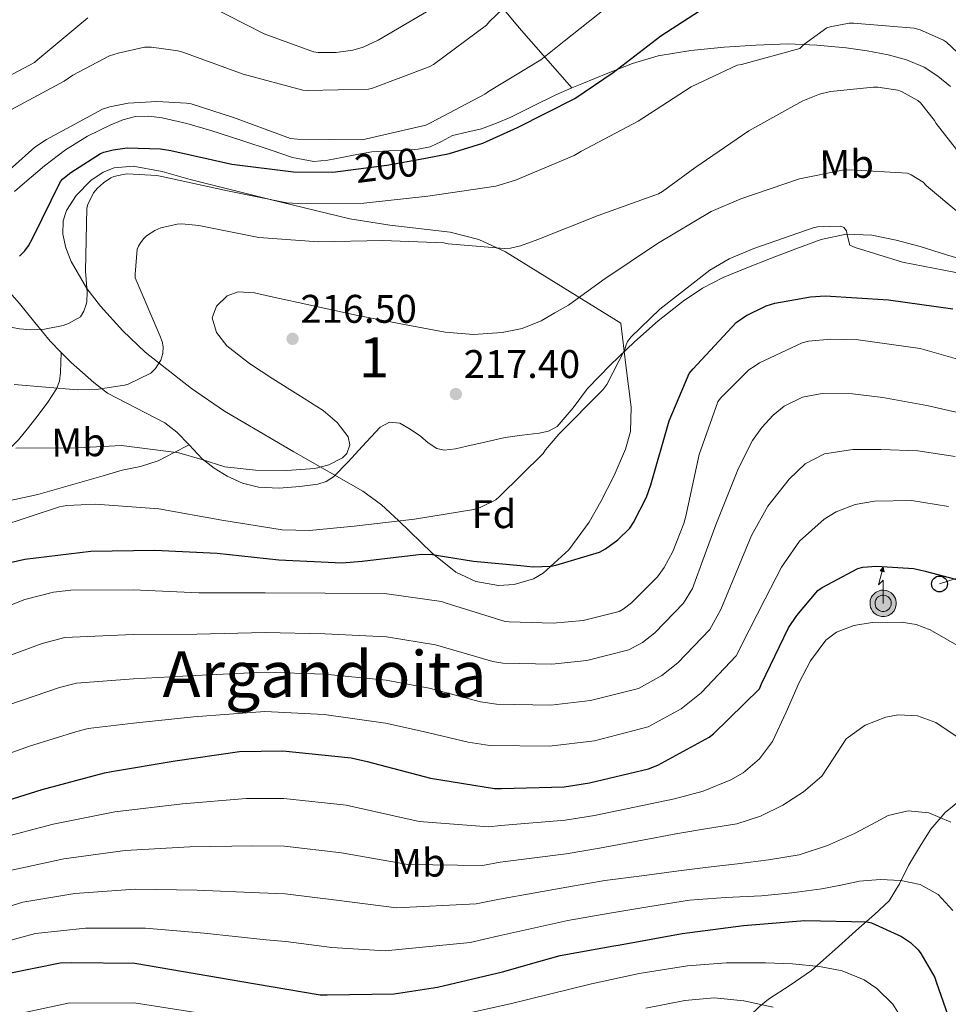
# Model space of a CAD drawing. Units: metres. Extents: x 619992 to 626839, y 4789643 to 4794394.
# Drawn here: x 620402 to 620635, y 4791996 to 4792243 of the extents above; entities that cross this region are included whole.
import ezdxf
from ezdxf.enums import TextEntityAlignment as Align

# ---------------------------------------------------------------- set-up
doc = ezdxf.new("R2010")
doc.units = ezdxf.units.M
doc.header["$MEASUREMENT"] = 0
doc.linetypes.add('DGN Style 3', pattern=[119.75222, 85.5373, -34.21492])
doc.linetypes.add('DGN Style 5', pattern=[59.87611, 25.66119, -34.21492])
for name, color, linetype, lineweight in [('Nivel 21', 7, 'Continuous', 0), ('Nivel 22', 7, 'Continuous', 0), ('Nivel 33', 7, 'Continuous', 0), ('Nivel 35', 7, 'Continuous', 0), ('Nivel 37', 7, 'Continuous', 0), ('Nivel 4', 7, 'Continuous', 0), ('Nivel 41', 7, 'Continuous', 0), ('Nivel 45', 7, 'Continuous', 0), ('Nivel 48', 7, 'Continuous', 0), ('Nivel 5', 7, 'Continuous', 0), ('Nivel 57', 7, 'Continuous', 0), ('Nivel 7', 7, 'Continuous', 0)]:
    doc.layers.add(name, color=color, linetype=linetype, lineweight=lineweight)
doc.styles.add('Style-Arial', font='txt')
doc.styles.add('Style-Arial Narrow', font='txt')
doc.styles.add('Style-Helvetica-Narrow-Oblique', font='txt')
doc.styles.add('Style-Times New Roman', font='txt')

# ---------------------------------------------------------------- blocks, each defined once
blk = doc.blocks.new('5PATER_73')
at = {"layer": 'Nivel 7', "linetype": 'Continuous', "lineweight": 0, "extrusion": (-0.000146403, 5.28861e-05, 9.999811)}
h = blk.add_hatch(color=7, dxfattribs=at)
edge = h.paths.add_edge_path()
edge.add_arc((0, 0), 15.6, 314.9989, 674.9989)
blk = doc.blocks.new('5PATER_74')
at = {"layer": 'Nivel 7', "linetype": 'Continuous', "lineweight": 0, "extrusion": (-0.000146403, 5.28861e-05, 9.999811)}
h = blk.add_hatch(color=7, dxfattribs=at)
edge = h.paths.add_edge_path()
edge.add_arc((0, 0), 15.6, 314.9989, 674.9989)
blk = doc.blocks.new('5PTT')
at = {"layer": 'Nivel 33', "color": 7, "linetype": 'Continuous', "lineweight": 30}
blk.add_circle((0, 0, 0), 19.9, dxfattribs=at)
blk = doc.blocks.new('5ANTEN')
at = {"layer": 'Nivel 33', "linetype": 'Continuous', "lineweight": 0, "extrusion": (0, 0, -1)}
blk.add_hatch(color=5, dxfattribs=at).paths.add_polyline_path([(-2.6, 75.7), (-0.8, 87.9), (7.1, 78.9)])
at = {"layer": 'Nivel 33', "linetype": 'Continuous', "lineweight": 0}
for points in [[(3.9, -35.9), (-3.3, -35.8), (-9.2, -34.4), (-14.3, -32.5), (-19.2, -29.5), (-22.7, -26.3), (-26.4, -22.2), (-29, -17.8), (-31.1, -13.1), (-32.3, -6.4), (-32.5, -0.5), (-31.7, 4.9), (-29.4, 11.6), (-26.9, 15.9), (-23.2, 20.3), (-19.9, 23.2), (-17.1, 25.3), (-9.9, 28.6), (-5.2, 29.9), (1.3, 30.2), (9.2, 29.1), (14.9, 26.9), (20.3, 23.7), (23.4, 21.1), (25.8, 18.5), (29.1, 13.5), (31.2, 9.3), (32.5, 5.1), (33.4, 0.2), (33.3, -5.4), (32.5, -10.3), (30.5, -16), (27.9, -21.2), (24.8, -25.2), (22.9, -27.3), (19.1, -30.1), (14, -33.1), (9.2, -34.9)], [(2.9, -23.2), (-1.8, -23.1), (-5.6, -22.3), (-8.7, -21.1), (-11.5, -19.4), (-13.7, -17.4), (-16.2, -14.6), (-17.7, -12.1), (-18.9, -9.4), (-19.7, -5.1), (-19.8, -1.1), (-19.4, 1.9), (-17.8, 6.3), (-16.5, 8.6), (-14.2, 11.4), (-12, 13.3), (-10.6, 14.3), (-5.5, 16.7), (-3.2, 17.3), (0.7, 17.5), (6, 16.8), (9.3, 15.5), (13, 13.3), (14.6, 12), (15.8, 10.7), (18.2, 7.2), (19.4, 4.7), (20.2, 2.1), (20.7, -0.8), (20.6, -4.3), (20.2, -7.2), (18.9, -11.1), (17.2, -14.3), (15, -17.1), (14.3, -17.9), (12.2, -19.5), (8.5, -21.6), (5.8, -22.7)]]:
    blk.add_hatch(color=5, dxfattribs=at).paths.add_polyline_path(points)
at = {"layer": 'Nivel 33', "color": 7, "linetype": 'Continuous', "lineweight": 0, "flags": 128}
blk.add_lwpolyline([(0.7, -2.9), (0.8, 55), (-11, 43.8), (0.8, 87.9)], dxfattribs=at)
for points in [[(-23.2, 20.3), (-26.9, 15.9), (-29.4, 11.6), (-31.7, 4.9), (-32.5, -0.5), (-32.3, -6.4), (-31.1, -13.1), (-29, -17.8), (-26.4, -22.2), (-22.7, -26.3), (-19.2, -29.5), (-14.3, -32.5), (-9.2, -34.4), (-3.3, -35.8), (3.9, -35.9), (9.2, -34.9), (14, -33.1), (19.1, -30.1), (22.9, -27.3), (24.8, -25.2), (27.9, -21.2), (30.5, -16), (32.5, -10.3), (33.3, -5.4), (33.4, 0.2), (32.5, 5.1), (31.2, 9.3), (29.1, 13.5), (25.8, 18.5), (23.4, 21.1), (20.3, 23.7), (14.9, 26.9), (9.2, 29.1), (1.3, 30.2), (-5.2, 29.9), (-9.9, 28.6), (-17.1, 25.3), (-19.9, 23.2)], [(-14.2, 11.4), (-16.5, 8.6), (-17.8, 6.3), (-19.4, 1.9), (-19.8, -1.1), (-19.7, -5.1), (-18.9, -9.4), (-17.7, -12.1), (-16.2, -14.6), (-13.7, -17.4), (-11.5, -19.4), (-8.7, -21.1), (-5.6, -22.3), (-1.8, -23.1), (2.9, -23.2), (5.8, -22.7), (8.5, -21.6), (12.2, -19.5), (14.3, -17.9), (15, -17.1), (17.2, -14.3), (18.9, -11.1), (20.2, -7.2), (20.6, -4.3), (20.7, -0.8), (20.2, 2.1), (19.4, 4.7), (18.2, 7.2), (15.8, 10.7), (14.6, 12), (13, 13.3), (9.3, 15.5), (6, 16.8), (0.7, 17.5), (-3.2, 17.3), (-5.5, 16.7), (-10.6, 14.3), (-12, 13.3)]]:
    blk.add_lwpolyline(points, close=True, dxfattribs=at)
at = {"layer": 'Nivel 33', "color": 7, "linetype": 'Continuous', "lineweight": 0}
blk.add_3dface([(0.8, 87.9), (2.6, 75.7), (-7.1, 78.9)], dxfattribs=at)

msp = doc.modelspace()

# ---------------------------------------------------------------- linework, layer by layer
at = {"layer": 'Nivel 21', "color": 7, "linetype": 'DGN Style 3', "lineweight": 0}
for points in [[(620540.51, 4792225.65, 198.96), (620533.89, 4792233.17, 195.39), (620527.26, 4792240.68, 191.82), (620520.26, 4792249.15, 187.38)], [(620540.51, 4792225.65, 198.96), (620542.94, 4792226.7, 199.18), (620549.47, 4792229.35, 199.94), (620555.69, 4792231.72, 200.18), (620562.08, 4792233.64, 200.52), (620570.32, 4792235.05, 201.48), (620578.59, 4792235.81, 202.63), (620586.59, 4792236.39, 203.89), (620594.59, 4792236.65, 205.13), (620601.88, 4792236.37, 206.02), (620609.18, 4792235.69, 206.54), (620614.48, 4792234.93, 206.7), (620619.75, 4792233.89, 206.86), (620624.32, 4792232.67, 206.98), (620628.71, 4792230.82, 207.11), (620632.18, 4792228.59, 207.24), (620635.36, 4792226.02, 207.37)], [(620400.86, 4792199.69, 197.49), (620403.36, 4792201.89, 197.51), (620408.41, 4792206.14, 197.56), (620413.66, 4792210.15, 197.58), (620419.17, 4792213.52, 197.49), (620424.99, 4792216.42, 197.38), (620428.04, 4792217.68, 197.39), (620431.2, 4792218.47, 197.38), (620434.53, 4792218.61, 197.35), (620437.85, 4792218.15, 197.32), (620444, 4792216.71, 197.32), (620450.08, 4792215.01, 197.32), (620457.6, 4792212.53, 197.32), (620465.12, 4792210.02, 197.32), (620470.46, 4792208.2, 197.32), (620475.87, 4792207.2, 197.32), (620479.36, 4792207.55, 197.32), (620482.85, 4792208.23, 197.32), (620486.59, 4792208.96, 197.3), (620490.34, 4792209.64, 197.26), (620494.62, 4792209.9, 197.22), (620498.91, 4792210.02, 197.19), (620501.96, 4792210.32, 197.21), (620504.99, 4792210.85, 197.26), (620507.8, 4792212.24, 197.35), (620510.56, 4792213.73, 197.51), (620514.21, 4792214.53, 198.07), (620517.86, 4792215.4, 198.54), (620521.57, 4792216.78, 198.54), (620525.22, 4792218.34, 198.54), (620530.85, 4792221.14, 198.55), (620536.48, 4792223.91, 198.6), (620540.51, 4792225.65, 198.96)], [(620444.62, 4792136.23, 215.56), (620447.9, 4792132.77, 215.94), (620450.86, 4792130.45, 215.96), (620454.11, 4792128.42, 215.94), (620457.96, 4792126.69, 215.91), (620461.98, 4792125.67, 215.88), (620467.16, 4792125.39, 215.85), (620472.35, 4792125.86, 215.82), (620476.84, 4792126.44, 215.78), (620478.96, 4792127.09, 215.77), (620480.8, 4792128.29, 215.75), (620484.47, 4792132.04, 215.72), (620487.97, 4792135.84, 215.69), (620490.2, 4792138.28, 215.71), (620492.45, 4792140.71, 215.75), (620494.82, 4792141.97, 215.69), (620497.38, 4792141.73, 215.75), (620500, 4792140.15, 216.15), (620502.56, 4792138.4, 216.58), (620504.52, 4792136.76, 216.94), (620506.66, 4792135.33, 217.29), (620508.5, 4792134.91, 217.58), (620511.36, 4792135.23, 218.05), (620514.21, 4792135.91, 218.44), (620518.98, 4792137.02, 218.57), (620523.74, 4792138.08, 218.5), (620527.99, 4792138.65, 218.63), (620532.26, 4792139.17, 218.82), (620534.64, 4792139.7, 219.16), (620536.8, 4792140.84, 219.46), (620540.77, 4792145.53, 219.54), (620544.42, 4792150.37, 219.59), (620550.19, 4792156.3, 219.77), (620556.13, 4792162.09, 219.98), (620562.08, 4792167.35, 220.4), (620568.35, 4792172.26, 220.81), (620573.22, 4792175.49, 220.83), (620578.4, 4792178.15, 220.68), (620584.3, 4792180.6, 220.34), (620590.24, 4792182.95, 220.04), (620596.54, 4792185.38, 220.04), (620602.91, 4792187.69, 220.04), (620609.21, 4792189.01, 219.88), (620615.59, 4792188.77, 219.72), (620621.69, 4792187.55, 219.72), (620627.75, 4792185.96, 219.72), (620634.36, 4792183.84, 219.57), (620641, 4792181.86, 219.27)], [(620363.65, 4792184.78, 194.36), (620366.3, 4792186.08, 194.5), (620368.99, 4792186.51, 195.21), (620371.68, 4792186.4, 195.98), (620375.48, 4792185.95, 197.11), (620379.29, 4792185.31, 198.22), (620383.26, 4792184.43, 198.75), (620387.23, 4792183.27, 199.18), (620391.63, 4792181.4, 200.44), (620395.49, 4792178.66, 201.67), (620398.94, 4792175.21, 202.54), (620402.14, 4792171.62, 203.4), (620405.98, 4792166.87, 204.76), (620409.82, 4792162.21, 206.28), (620412.57, 4792159.42, 207.81)], [(620382.81, 4792115.57, 219.59), (620388.54, 4792122.76, 217.58), (620394.27, 4792129.95, 215.56), (620398.04, 4792133.76, 214.94), (620401.89, 4792137.51, 214.28), (620404.4, 4792140.59, 213.26), (620406.81, 4792143.71, 212.1), (620409.24, 4792146.94, 210.86), (620411.42, 4792150.31, 209.61), (620412.14, 4792152.23, 208.86), (620412.38, 4792154.34, 208.33), (620412.48, 4792156.88, 208.07), (620412.57, 4792159.42, 207.81)], [(620412.57, 4792159.42, 207.81), (620415.07, 4792156.88, 209.2), (620420.7, 4792151.91, 211.78), (620424.16, 4792149.21, 212.05), (620438.51, 4792141.77, 213.98), (620441.57, 4792139.43, 214.86), (620444.62, 4792136.23, 215.56)], [(620382.81, 4792115.57, 219.59), (620384.4, 4792116.9, 219.29), (620387.55, 4792118.43, 218.76), (620391.26, 4792120.09, 218.2), (620395.1, 4792121.38, 217.86), (620400.94, 4792122.56, 217.89), (620406.75, 4792123.81, 217.99), (620412.58, 4792125.47, 218.04), (620418.4, 4792127.14, 217.93), (620423.1, 4792128.51, 217.57), (620427.81, 4792129.89, 217.16), (620432.4, 4792130.87, 216.88), (620436.83, 4792132.26, 216.52), (620440.72, 4792134.25, 216.04), (620444.62, 4792136.23, 215.56)], [(620570.48, 4791966.63, 298.62), (620571.46, 4791968.65, 297.7), (620574.69, 4791975.27, 294.66), (620577.03, 4791980.63, 291.76), (620579.43, 4791985.96, 289.03), (620581.96, 4791989.79, 287.64), (620585.12, 4791993.38, 286.34), (620587.37, 4791995.55, 285.34), (620589.73, 4791997.48, 284.3), (620595.15, 4792000.96, 281.72), (620600.48, 4792004.65, 279.24), (620606.46, 4792009.9, 276.95), (620612.39, 4792015.21, 274.7), (620616.3, 4792018.62, 273.13), (620619.94, 4792022.12, 271.56), (620622.55, 4792026.35, 270.18), (620624.8, 4792030.95, 268.81), (620627.53, 4792035.55, 266.82), (620630.37, 4792040.04, 264.84), (620634, 4792044.23, 263.51), (620638.5, 4792047.85, 262.15)]]:
    msp.add_polyline3d(points, dxfattribs=at)
at = {"layer": 'Nivel 22', "color": 30, "linetype": 'DGN Style 5', "lineweight": 30, "elevation": 200, "flags": 128}
msp.add_lwpolyline([(620484.47, 4792205.06), (620494.12, 4792206.27), (620503.44, 4792207.99)], dxfattribs=at)
at = {"layer": 'Nivel 33', "color": 7, "linetype": 'Continuous', "lineweight": 0}
msp.add_polyline3d([(620632.57, 4792101.43, 250.79), (620837.44, 4792167.37, 186.51), (620929.24, 4792174.69, 150.96), (621106.75, 4792123.94, 117.39), (621215.49, 4792093.8, 104.6), (621436.49, 4792103.86, 86.17), (621616.96, 4792115.96, 89.05)], dxfattribs=at)
at = {"layer": 'Nivel 35', "color": 92, "linetype": 'DGN Style 3', "lineweight": 0}
msp.add_polyline3d([(620552.72, 4792166.71, 222.15), (620554.03, 4792156.19, 222.89), (620555.34, 4792145.66, 223.62), (620555.14, 4792139.59, 224.29), (620553.95, 4792135.16, 225), (620551.09, 4792128.63, 226.19), (620547.73, 4792122.11, 227.21), (620544.84, 4792116.93, 227.83), (620539.74, 4792110, 228.6), (620533.33, 4792104.12, 229.19), (620530.88, 4792102.68, 229.34), (620526.02, 4792101.27, 229.54), (620522.12, 4792101.08, 229.59), (620516.4, 4792102.05, 229.48), (620511.44, 4792104.38, 229.06), (620505.47, 4792109.18, 228.01), (620497.08, 4792117.34, 226.02), (620492.77, 4792121.25, 225.04), (620488.14, 4792124.66, 224.2), (620470.82, 4792134.54, 222.04), (620453.45, 4792144.7, 219.59), (620445.18, 4792150.35, 217.87), (620433.58, 4792159.5, 215.03), (620427.98, 4792164.84, 213.6), (620422.41, 4792171, 212.23), (620418.98, 4792175.44, 211.25), (620415.04, 4792182.2, 209.78), (620413.74, 4792185.59, 209.26), (620412.94, 4792188.98, 209.03), (620413.05, 4792192.35, 208.99), (620413.92, 4792194.91, 208.98), (620416.34, 4792198.72, 208.97), (620419.98, 4792202.42, 208.97), (620423.06, 4792204.53, 208.96), (620425.79, 4792205.59, 208.94), (620430.6, 4792206.07, 208.93), (620437.82, 4792204.7, 208.9), (620444.88, 4792202.68, 208.9), (620464.87, 4792197.72, 210.07), (620484.88, 4792192.83, 212.36), (620494.85, 4792191.27, 213.44), (620510, 4792189.5, 215.12), (620517.2, 4792187.72, 216.05), (620523.85, 4792184.63, 217.09), (620538.29, 4792175.67, 219.62), (620552.72, 4792166.71, 222.15)], dxfattribs=at)
at = {"layer": 'Nivel 4', "color": 30, "linetype": 'Continuous', "lineweight": 30, "flags": 128}
for points, elevation in [([(620503.44, 4792207.99), (620509.84, 4792209.18), (620518.16, 4792211.8), (620526.86, 4792215.77), (620541.2, 4792223.03), (620550.86, 4792229.53), (620562.8, 4792238.68), (620576.43, 4792247.51)], 200), ([(620402.16, 4792183.54), (620403.47, 4792184.85), (620404.36, 4792186.1), (620405.42, 4792188.09), (620412.4, 4792202.17), (620413, 4792202.84), (620414.96, 4792204.47), (620422.41, 4792209.18), (620423.24, 4792209.53), (620425.58, 4792210.17), (620429.1, 4792210.62), (620437.42, 4792210.42), (620440.01, 4792210.01), (620455.28, 4792206.55), (620470.73, 4792204.6), (620480.59, 4792204.57), (620484.47, 4792205.06)], 200), ([(620527.65, 4792106.04), (620530.8, 4792105.75), (620535.28, 4792105.91), (620536.46, 4792106.11), (620547.41, 4792109.43), (620548.91, 4792110.23), (620552.02, 4792112.51), (620554.96, 4792115.39), (620555.92, 4792116.79), (620559.15, 4792123.13), (620560.27, 4792126.27), (620564.85, 4792142.3), (620569.9, 4792154.11), (620570.83, 4792155.29), (620581.62, 4792166.91), (620584.05, 4792168.57), (620589.14, 4792171.1), (620591.28, 4792171.77), (620600.27, 4792173.37), (620603.89, 4792173.56), (620619.76, 4792172.57), (620635.89, 4792170.33)], 225), ([(620388.33, 4792104.18), (620403.44, 4792107.64), (620419.95, 4792109.65), (620436.01, 4792109.88), (620451.63, 4792109.18), (620467.05, 4792107.45), (620482.96, 4792106.68), (620487.92, 4792107.16), (620502.83, 4792108.86), (620505.58, 4792108.79), (620508.57, 4792108.31)], 225), ([(620508.57, 4792108.31), (620515.82, 4792107.13), (620527.65, 4792106.04)], 225), ([(620541.2, 4792051.03), (620544.88, 4792051.61), (620559.66, 4792055.13), (620562.03, 4792056.03), (620574.83, 4792063.03), (620575.92, 4792063.9), (620587.44, 4792075.19), (620587.98, 4792076.44), (620594.77, 4792090.43), (620596.82, 4792093.56), (620602.13, 4792099.83), (620603.15, 4792100.57), (620612.11, 4792105.31), (620613.39, 4792105.63), (620616.75, 4792105.88), (620626.13, 4792105.31), (620628.98, 4792104.67), (620644.21, 4792100.6)], 250), ([(620288.95, 4791961.58), (620293.07, 4791963.73), (620307.37, 4791971.67), (620310.19, 4791973.75), (620317.8, 4791981.4), (620331.72, 4792004.37), (620332.91, 4792005.88), (620343.15, 4792017.56), (620349.68, 4792023.22), (620351.15, 4792024.18), (620364.24, 4792032.05), (620378.32, 4792039.38), (620393.36, 4792045.46), (620407.82, 4792049.97), (620423.41, 4792054.1), (620425.2, 4792054.49), (620441.1, 4792057.17), (620457.26, 4792059.45), (620468.11, 4792059.61), (620485.17, 4792057.88), (620489.17, 4792056.95), (620505.07, 4792052.79), (620521.14, 4792050.23), (620522.02, 4792050.22)], 250), ([(620522.02, 4792050.22), (620522.86, 4792050.2), (620538.58, 4792050.62), (620541.2, 4792051.03)], 250), ([(620550.98, 4792010.81), (620552.59, 4792011.1), (620568.08, 4792013.88), (620583.5, 4792015.87), (620598.87, 4792017.15), (620614.48, 4792016.86), (620615.54, 4792016.54), (620623.06, 4792013.15), (620625.27, 4792011.64), (620627.19, 4792009.79), (620627.86, 4792008.92), (620631.38, 4792002.87), (620631.73, 4792001.82), (620637.2, 4791986.3), (620637.88, 4791984.95), (620640.28, 4791978.11), (620644.1, 4791967.96)], 275), ([(620532.17, 4792006.88), (620537.55, 4792008.38), (620550.98, 4792010.81)], 275), ([(620345.99, 4791962.6), (620353.84, 4791971.45), (620363.98, 4791983.83), (620368.04, 4791987.64), (620382.77, 4791998.01), (620384.75, 4791998.93), (620399.15, 4792003.89), (620412.27, 4792006.58), (620415.21, 4792006.68), (620430.99, 4792006.45), (620461.26, 4792001.27), (620477.42, 4791998.58), (620479.22, 4791998.52), (620495.95, 4791998.78), (620506.86, 4792000.44), (620523.09, 4792004.34), (620532.17, 4792006.88)], 275)]:
    msp.add_lwpolyline(points, dxfattribs=dict(at, elevation=elevation))
at = {"layer": 'Nivel 5', "color": 30, "linetype": 'Continuous', "lineweight": 0, "flags": 128}
for points, elevation in [([(620426.84, 4792234.38), (620433.4, 4792235.82), (620435.16, 4792235.82), (620441.81, 4792234.92), (620443, 4792234.6), (620458.17, 4792229.1), (620473.08, 4792225.1), (620474.36, 4792224.97), (620489.56, 4792225.32), (620490.55, 4792225.61), (620504.73, 4792230.92), (620505.85, 4792231.53), (620519.13, 4792241.35), (620519.83, 4792242.25), (620529.59, 4792251.59)], 190), ([(620394.71, 4792200.8), (620405.97, 4792210.81), (620408.85, 4792212.73), (620422.93, 4792220.29), (620424.72, 4792220.9), (620429.36, 4792221.79), (620436.5, 4792222.27), (620443.92, 4792221.86), (620445.14, 4792221.63), (620455.73, 4792218.27), (620469.97, 4792212.96), (620471.77, 4792212.77), (620487.96, 4792212.67), (620489.05, 4792212.87), (620503.9, 4792216.35), (620505.24, 4792216.96), (620518.68, 4792224.07), (620519.58, 4792224.74), (620532.7, 4792232.71), (620538.52, 4792237.38), (620551.03, 4792247.23)], 195), ([(620449.49, 4792246.27), (620463.38, 4792239.17), (620475.8, 4792234.69), (620476.92, 4792234.53), (620481.46, 4792234.5), (620485.65, 4792235.07), (620488.18, 4792235.84), (620491.99, 4792237.57), (620505.46, 4792245.51)], 185), ([(620287.64, 4792137.85), (620290.68, 4792142.05), (620300.5, 4792153.89), (620301.33, 4792154.37), (620302.32, 4792154.78), (620303.28, 4792154.85), (620308.34, 4792155.9), (620309.46, 4792156.86), (620310.48, 4792158.27), (620320.28, 4792169.82), (620329.91, 4792182.08), (620339.25, 4792193.82), (620350.58, 4792205.41), (620351.51, 4792206.08), (620365.56, 4792214.3), (620379.86, 4792220.89), (620395.12, 4792226.33), (620405.88, 4792232), (620406.74, 4792232.74), (620419.22, 4792243.23)], 185), ([(620429.08, 4792204.1), (620436.5, 4792203.71), (620437.78, 4792203.46), (620454.2, 4792199.87), (620469.08, 4792196.86), (620471.89, 4792196.67), (620488.37, 4792196.77), (620504.44, 4792198.53), (620521.4, 4792201.06), (620526.36, 4792202.53), (620541.08, 4792208.71), (620542.71, 4792209.7), (620557.11, 4792217.31), (620570.36, 4792225.92), (620581.88, 4792231.3), (620582.94, 4792231.52), (620597.56, 4792235.49), (620598.58, 4792236.51), (620604.34, 4792240.68), (620605.21, 4792240.96), (620609.98, 4792241.83), (620611.03, 4792241.86), (620626.23, 4792240.58), (620627.7, 4792240.16), (620633.56, 4792237.6), (620634.33, 4792237.09), (620639.9, 4792231.84)], 205), ([(620400.08, 4792220.2), (620413.3, 4792227.3), (620415.48, 4792228.87), (620424.66, 4792233.64), (620425.78, 4792233.99), (620426.84, 4792234.38)], 190), ([(620400.76, 4792151.39), (620416.65, 4792150.02), (620421.3, 4792150.11), (620428.41, 4792151.2), (620429.33, 4792151.49), (620435.03, 4792154.21), (620436.15, 4792155.42), (620437.49, 4792157.47), (620438.04, 4792159.1), (620438.13, 4792160.8), (620437.85, 4792162.14), (620437.27, 4792163.68), (620431.13, 4792178.11), (620431.06, 4792178.98), (620431.57, 4792185.25), (620431.92, 4792186.05), (620432.4, 4792186.85), (620433.27, 4792187.94), (620433.94, 4792188.58), (620435.99, 4792189.98), (620437.52, 4792190.62), (620441.62, 4792191.52), (620442.81, 4792191.58), (620447.03, 4792191.2), (620462.04, 4792188.19), (620477.05, 4792187.07), (620493.14, 4792187.46), (620508.44, 4792186.82), (620509.5, 4792186.59), (620523.51, 4792185.44), (620525.08, 4792185.51), (620527.64, 4792186.08), (620531.96, 4792187.68), (620547.03, 4792193.7), (620562.14, 4792199.11), (620563.22, 4792199.71), (620571.26, 4792205.6), (620584.82, 4792214.91), (620598.3, 4792222.43), (620602.55, 4792224.07), (620605.27, 4792224.71), (620616.02, 4792225.86), (620617.14, 4792225.83), (620622.17, 4792225.06), (620623.06, 4792224.74), (620627.1, 4792222.53), (620627.77, 4792221.92), (620631.29, 4792217.51), (620631.77, 4792216.71), (620640.44, 4792205.6)], 210), ([(620483.06, 4792133.02), (620484.13, 4792134.12), (620484.85, 4792136.29), (620484.41, 4792138.27), (620481.65, 4792141.83), (620478.17, 4792144.9), (620471.87, 4792148.89), (620465.59, 4792152.83), (620459.76, 4792156.67), (620454.04, 4792161.09), (620451.45, 4792164.41), (620450.42, 4792168.03), (620451.46, 4792171), (620454.17, 4792173.57), (620456.88, 4792174.61), (620460.97, 4792174.37), (620465.01, 4792173.38), (620475.74, 4792171.04), (620486.49, 4792168.74), (620497.6, 4792166.53), (620508.73, 4792164.45), (620515.85, 4792163.88), (620523, 4792164.42), (620528.07, 4792165.43), (620532.82, 4792167.36), (620536.22, 4792169.29), (620539.61, 4792171.21), (620548.25, 4792177.51), (620561.94, 4792186.66), (620575.38, 4792194.66), (620582.81, 4792197.89), (620597.53, 4792202.88), (620608.31, 4792205.03), (620610.07, 4792205.15), (620624.54, 4792204.29), (620625.5, 4792203.91), (620628.44, 4792202.05), (620629.3, 4792201.12), (620637.4, 4792194.34)], 215), ([(620400.28, 4792165.69), (620402.23, 4792165.28), (620404.88, 4792165.05), (620408.34, 4792165.21), (620413.08, 4792166.17), (620414.42, 4792166.69), (620417.36, 4792168.32), (620418.23, 4792169.73), (620418.84, 4792171.39), (620419, 4792172.19), (620419.09, 4792174.46), (620418.61, 4792179.77), (620418.96, 4792195.55), (620419.25, 4792196.41), (620420.69, 4792199.36), (620421.62, 4792200.51), (620423.16, 4792201.89), (620424.98, 4792203.1), (620425.78, 4792203.46), (620428.05, 4792204), (620429.08, 4792204.1)], 205), ([(620396.85, 4792115.77), (620412.15, 4792120.73), (620413.97, 4792121.05), (620421.14, 4792121.37), (620437.05, 4792120.25), (620452.76, 4792117.38), (620467.9, 4792115.01), (620474.78, 4792114.78), (620485.98, 4792115.9), (620501.02, 4792117.63), (620515.96, 4792120.1), (620517.5, 4792120.61), (620521.43, 4792122.53), (620522.39, 4792123.33), (620533.27, 4792134.11), (620533.85, 4792135.01), (620537.18, 4792138.98), (620548.25, 4792150.05), (620549.21, 4792151.36), (620553.75, 4792160.1), (620554.04, 4792161.35), (620554.42, 4792162.15), (620555.35, 4792163.3), (620562.52, 4792170.21), (620575, 4792179.97), (620579.9, 4792182.85), (620586.04, 4792185.44), (620600.89, 4792190.63), (620602.04, 4792190.82), (620607.86, 4792191.04), (620608.6, 4792190.69), (620609.3, 4792189.89), (620609.4, 4792188.87), (620610.1, 4792186.27), (620611.45, 4792185.67), (620623.29, 4792182.05), (620638.81, 4792179.01)], 220), ([(620388.2, 4792091.55), (620403.46, 4792097.57), (620410.6, 4792099.39), (620415.01, 4792099.91), (620430.6, 4792099.94), (620447.01, 4792099.23), (620463.65, 4792099.2), (620478.66, 4792099.11), (620494.15, 4792098.95), (620507.84, 4792097), (620508.96, 4792096.61), (620523.78, 4792092.07), (620524.8, 4792091.91), (620535.78, 4792091.59), (620543.3, 4792092.29), (620552.36, 4792094.57), (620553.29, 4792095.11), (620555.4, 4792096.74), (620561.89, 4792103.21), (620563.59, 4792105.51), (620565.8, 4792109.54), (620568.55, 4792116.58), (620569, 4792118.41), (620572.36, 4792133.86), (620577.06, 4792147.05), (620577.73, 4792147.94), (620584.81, 4792155.01), (620586.37, 4792156.07), (620587.46, 4792156.77), (620598.18, 4792161.83), (620599.78, 4792162.21), (620605.38, 4792162.76), (620612.23, 4792162.53), (620627.72, 4792160.39), (620638.28, 4792157.35)], 230), ([(620393.68, 4792081.31), (620407.81, 4792086.53), (620413.51, 4792087.99), (620430.62, 4792088.81), (620446.57, 4792088.87), (620463.63, 4792089.29), (620478.6, 4792088.97), (620494.04, 4792088.15), (620506.3, 4792086.17), (620520.69, 4792082), (620523.19, 4792081.6), (620535.48, 4792081.32), (620544.24, 4792082.25), (620554.78, 4792084.93), (620558.15, 4792086.81), (620561.22, 4792089.21), (620568.46, 4792096.61), (620570.68, 4792100.29), (620573.62, 4792108.27), (620576.57, 4792116.26), (620579.34, 4792123.37), (620582.26, 4792130.43), (620585.76, 4792137.37), (620588.05, 4792140.59), (620590.87, 4792143.68), (620593.67, 4792145.95), (620598.26, 4792148.18), (620603.16, 4792149.09), (620610.78, 4792149.07), (620618.36, 4792148.16), (620629.41, 4792146.11), (620640.38, 4792143.62)], 235), ([(620401.17, 4792135.42), (620416.73, 4792135.49), (620427.63, 4792136.1), (620434.82, 4792135.17), (620442.01, 4792134.24), (620447.8, 4792132.61), (620453.56, 4792130.75), (620461.27, 4792129.89), (620469.05, 4792129.86), (620476.12, 4792130.34), (620479.61, 4792131.28), (620483.06, 4792133.02)], 215), ([(620399.17, 4792071.07), (620412.16, 4792075.5), (620416.42, 4792076.6), (620430.64, 4792077.68), (620446.12, 4792078.49), (620463.61, 4792079.37), (620478.53, 4792078.84), (620493.93, 4792077.36), (620504.76, 4792075.34), (620517.6, 4792071.93), (620521.58, 4792071.29), (620535.18, 4792071.05), (620545.18, 4792072.21), (620557.19, 4792075.29), (620563.02, 4792078.5), (620567.04, 4792081.67), (620575.03, 4792090.01), (620577.77, 4792095.07), (620581.64, 4792104.32), (620585.5, 4792113.57), (620589.56, 4792120.91), (620594.87, 4792127.71), (620598.89, 4792131.55), (620603.77, 4792133.99), (620610.83, 4792135.13), (620617.88, 4792135.14), (620627.18, 4792134.74), (620636.47, 4792133.35)], 240), ([(620388.47, 4792055.03), (620404.65, 4792060.83), (620416.51, 4792064.46), (620419.34, 4792065.2), (620430.66, 4792066.55), (620445.68, 4792068.13), (620463.6, 4792069.46), (620478.47, 4792068.7), (620493.81, 4792066.56), (620503.22, 4792064.51), (620514.51, 4792061.85), (620519.97, 4792060.98), (620534.88, 4792060.78), (620546.12, 4792062.17), (620559.61, 4792065.66), (620567.89, 4792070.2), (620572.86, 4792074.14), (620581.6, 4792083.41), (620584.87, 4792089.85), (620588.94, 4792097.73), (620593.02, 4792105.6), (620597.51, 4792112.13), (620603.71, 4792117.67), (620606.71, 4792119.51), (620611.41, 4792121.29), (620616.28, 4792122.15), (620625.59, 4792122.35), (620634.84, 4792120.8)], 245), ([(620396.55, 4792037.57), (620410.53, 4792041.3), (620425.98, 4792044.39), (620442.93, 4792046.37), (620458.92, 4792047.67), (620468.29, 4792047.68), (620483.96, 4792046.01), (620502.24, 4792041.97), (620519.6, 4792040.59), (620522.69, 4792040.98), (620538.8, 4792042.25), (620546.16, 4792043.46), (620556.19, 4792045.53), (620566.22, 4792047.61), (620573.34, 4792049.54), (620580.27, 4792052.35), (620583.41, 4792054.15), (620587.46, 4792057.68), (620590.7, 4792062.01), (620594.19, 4792069.36), (620597.42, 4792076.76), (620600.24, 4792082.22), (620604.11, 4792087.35), (620606.75, 4792089.35), (620611.11, 4792091.03), (620615.66, 4792091.74), (620623.06, 4792091.89), (620626.74, 4792091.28), (620630.26, 4792089.98), (620638.06, 4792085.46)], 255), ([(620399.74, 4792029.67), (620413.24, 4792032.62), (620428.55, 4792034.68), (620444.75, 4792035.57), (620460.58, 4792035.89), (620468.46, 4792035.76), (620482.76, 4792034.14), (620499.41, 4792031.15), (620518.06, 4792030.95), (620522.52, 4792031.75), (620539.02, 4792033.87), (620547.44, 4792035.31), (620557.25, 4792037.11), (620567.06, 4792038.91), (620574.42, 4792040.16), (620581.78, 4792041.4), (620587.7, 4792043.27), (620593.36, 4792046.07), (620598.48, 4792049.37), (620603.09, 4792053.31), (620606.1, 4792057.92), (620609.23, 4792062.65), (620613.95, 4792066.06), (620619.15, 4792068.09), (620622.24, 4792068.62), (620627.06, 4792068.4), (620631.63, 4792066.75), (620636.73, 4792063.31)], 260), ([(620389.61, 4792017.67), (620402.94, 4792021.77), (620415.94, 4792023.94), (620431.12, 4792024.97), (620446.58, 4792024.77), (620462.23, 4792024.11), (620468.64, 4792023.83), (620481.56, 4792022.26), (620496.58, 4792020.34), (620516.53, 4792021.31), (620522.35, 4792022.53), (620539.24, 4792025.51), (620548.73, 4792027.16), (620558.02, 4792028.38), (620567.31, 4792029.59), (620574.64, 4792030.49), (620581.97, 4792031.35), (620589.71, 4792032.36), (620597.42, 4792033.63), (620604.5, 4792035.91), (620611.31, 4792038.97), (620615.52, 4792041.19), (620619.73, 4792043.42), (620624.76, 4792044.61), (620629.91, 4792044.12), (620635.38, 4792041.82)], 265), ([(620393.38, 4792010.44), (620406.13, 4792013.87), (620418.65, 4792015.27), (620433.7, 4792015.26), (620448.41, 4792013.96), (620463.89, 4792012.34), (620468.81, 4792011.91), (620480.36, 4792010.39), (620493.75, 4792009.52), (620514.99, 4792011.67), (620522.18, 4792013.31), (620539.46, 4792017.13), (620550.01, 4792019.01), (620559.99, 4792020.64), (620569.97, 4792022.27), (620578.96, 4792022.95), (620587.98, 4792023.32), (620595.56, 4792024.11), (620603.12, 4792025.08), (620607.84, 4792026.01), (620612.53, 4792027), (620617.68, 4792027.42), (620622.87, 4792027.19), (620627.73, 4792026.2), (620632.27, 4792023.64), (620635.93, 4792019.66)], 270), ([(620508.07, 4791992.53), (620525.02, 4791996.31), (620535.19, 4791998.79), (620545.36, 4792001.27), (620557.33, 4792003.85), (620569.46, 4792005.82), (620579.2, 4792006.53), (620588.95, 4792006.55), (620595.75, 4792006.28), (620602.55, 4792005.66), (620608.22, 4792004.59), (620613.68, 4792002.3), (620616.87, 4792000.15), (620620.84, 4791996.23), (620623.76, 4791991.55)], 280), ([(620559.03, 4791995.17), (620568.75, 4791997.15), (620576.13, 4791997.77), (620583.54, 4791997.08), (620590.92, 4791995.43)], 285), ([(620402.58, 4791993.94), (620414.35, 4791996.42), (620430.85, 4791996.55), (620459.68, 4791992.05)], 280)]:
    msp.add_lwpolyline(points, dxfattribs=dict(at, elevation=elevation))
at = {"layer": 'Nivel 57', "color": 92, "linetype": 'DGN Style 3', "lineweight": 0}
msp.add_polyline3d([(620552.72, 4792166.71, 222.15), (620538.29, 4792175.67, 219.62), (620523.85, 4792184.63, 217.09), (620517.2, 4792187.72, 216.05), (620510, 4792189.5, 215.12), (620494.85, 4792191.27, 213.44), (620484.88, 4792192.83, 212.36), (620464.87, 4792197.72, 210.07), (620444.88, 4792202.68, 208.9), (620437.82, 4792204.7, 208.9), (620430.6, 4792206.07, 208.93), (620425.79, 4792205.59, 208.94), (620423.06, 4792204.53, 208.96), (620419.98, 4792202.42, 208.97), (620416.34, 4792198.72, 208.97), (620413.92, 4792194.91, 208.98), (620413.05, 4792192.35, 208.99), (620412.94, 4792188.98, 209.03), (620413.74, 4792185.59, 209.26), (620415.04, 4792182.2, 209.78), (620418.98, 4792175.44, 211.25), (620422.41, 4792171, 212.23), (620427.98, 4792164.84, 213.6), (620433.58, 4792159.5, 215.03), (620445.18, 4792150.35, 217.87), (620453.45, 4792144.7, 219.59), (620470.82, 4792134.54, 222.04), (620488.14, 4792124.66, 224.2), (620492.77, 4792121.25, 225.04), (620497.08, 4792117.34, 226.02), (620505.47, 4792109.18, 228.01), (620511.44, 4792104.38, 229.06), (620516.4, 4792102.05, 229.48), (620522.12, 4792101.08, 229.59), (620526.02, 4792101.27, 229.54), (620530.88, 4792102.68, 229.34), (620533.33, 4792104.12, 229.19), (620539.74, 4792110, 228.6), (620544.84, 4792116.93, 227.83), (620547.73, 4792122.11, 227.21), (620551.09, 4792128.63, 226.19), (620553.95, 4792135.16, 225), (620555.14, 4792139.59, 224.29), (620555.34, 4792145.66, 223.62), (620554.03, 4792156.19, 222.89)], close=True, dxfattribs=at)

# ---------------------------------------------------------------- block references
at = {"layer": 'Nivel 33', "color": 7, "linetype": 'Continuous', "lineweight": 0, "xscale": 0.1000009313241567, "yscale": 0.1000009313241567, "zscale": 0.1000009313241567}
msp.add_blockref('5ANTEN', (620618.41, 4792096.86, 253.21), dxfattribs=at)
at = {"layer": 'Nivel 33', "color": 7, "linetype": 'Continuous', "lineweight": 30, "xscale": 0.1000009313241567, "yscale": 0.1000009313241567, "zscale": 0.1000009313241567}
msp.add_blockref('5PTT', (620632.57, 4792101.43, 250.79), dxfattribs=at)
at = {"layer": 'Nivel 7', "color": 7, "linetype": 'Continuous', "lineweight": 0, "extrusion": (-6.72488e-05, -0.002515, 0.999997), "xscale": 0.1000018862792213, "yscale": 0.1000018862792213, "zscale": 0.1000018862792212, "rotation": 0.589641438827868}
for name, p in [('5PATER_73', (620470.53, 4792148.1, -11879.21)), ('5PATER_74', (620511.43, 4792134.27, -11878.28))]:
    msp.add_blockref(name, p, dxfattribs=at)

# ---------------------------------------------------------------- texts
at = {"layer": 'Nivel 37', "color": 92, "linetype": 'Continuous', "lineweight": 0, "style": 'Style-Arial Narrow'}
for p in [(620609.3, 4792206.58, 214.63), (620416.91, 4792136.88, 214.52), (620502.03, 4792031.6, 259.78)]:
    msp.add_text('Mb', height=7, rotation=0.5885, dxfattribs=at).set_placement(p, align=Align.MIDDLE_CENTER)
at = {"layer": 'Nivel 37', "color": 92, "linetype": 'Continuous', "lineweight": 0, "style": 'Style-Arial'}
msp.add_text('Fd', height=7, dxfattribs=at).set_placement((620520.97, 4792118.91, 220.87), align=Align.MIDDLE_CENTER)
at = {"layer": 'Nivel 41', "color": 7, "linetype": 'Continuous', "lineweight": 0, "style": 'Style-Helvetica-Narrow-Oblique'}
msp.add_text('200', height=7, rotation=7.1417, dxfattribs=at).set_placement((620494.06, 4792206.26, 200), align=Align.MIDDLE_CENTER)
at = {"layer": 'Nivel 41', "color": 7, "linetype": 'Continuous', "lineweight": 0, "style": 'Style-Arial'}
for s, p in [('216.50', (620472.5, 4792166.82, 216.5)), ('217.40', (620513.4, 4792152.99, 217.4))]:
    msp.add_text(s, height=7, dxfattribs=at).set_placement(p)
at = {"layer": 'Nivel 45', "color": 7, "linetype": 'Continuous', "lineweight": 0, "style": 'Style-Times New Roman'}
msp.add_text('Argandoita', height=11.5, dxfattribs=at).set_placement((620478.53, 4792078.84, 240), align=Align.MIDDLE_CENTER)
at = {"layer": 'Nivel 48', "color": 92, "linetype": 'Continuous', "lineweight": 0, "style": 'Style-Arial Narrow'}
msp.add_text('1', height=10, dxfattribs=at).set_placement((620490.92, 4792158.15, 215.27), align=Align.MIDDLE_CENTER)

doc.saveas('drawing.dxf')
